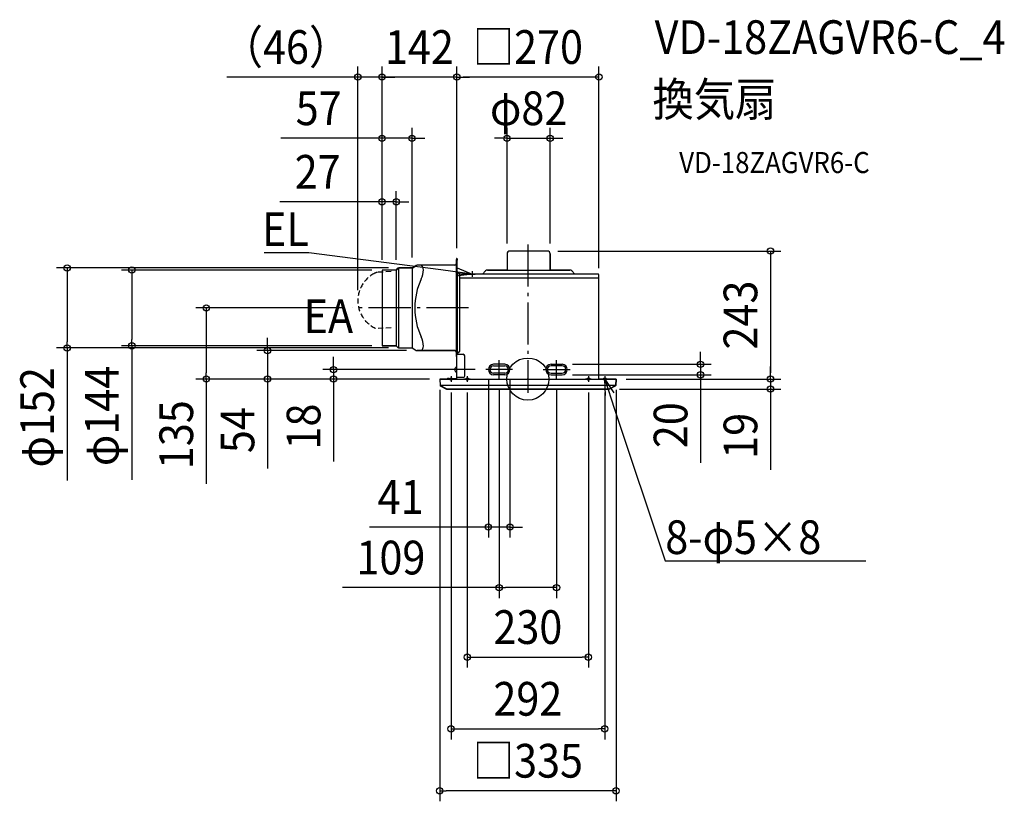
# Model space of a CAD drawing. Extents: x -965 to 905, y -802 to 682.
import ezdxf
from ezdxf.enums import TextEntityAlignment as Align

# ---------------------------------------------------------------- set-up
doc = ezdxf.new("R2010")
doc.units = 0
doc.header["$LTSCALE"] = 20
doc.header["$PDMODE"] = 3
doc.header["$PDSIZE"] = -2
for name, pattern in [('CENTER', [1, 0.5, -0.25, 0, -0.25]), ('DASHDOT', [5.5, 4, -0.6, 0.3, -0.6]), ('DASHED', [0.75, 0.5, -0.25])]:
    doc.linetypes.add(name, pattern=pattern)
doc.layers.get('DEFPOINTS').update_dxf_attribs({"linetype": 'CONTINUOUS'})
for name, color, linetype in [('ARRANGE', 1, 'CONTINUOUS'), ('BASIS', 6, 'DASHDOT'), ('DETAIL', 5, 'CONTINUOUS'), ('ETC', 61, 'CONTINUOUS'), ('FIX', 11, 'CONTINUOUS'), ('NOTE', 4, 'CONTINUOUS'), ('OUTLINE', 3, 'CONTINUOUS'), ('SIZE', 30, 'CONTINUOUS')]:
    doc.layers.add(name, color=color, linetype=linetype)
doc.styles.get("Standard").update_dxf_attribs({"font": 'SIMPLEX.shx', "width": 0.9, "height": 64, "bigfont": 'BIGFONT.shx'})

msp = doc.modelspace()

# ---------------------------------------------------------------- linework, layer by layer
at = {"layer": 'ARRANGE', "color": 1, "linetype": 'CONTINUOUS'}
msp.add_circle((0, 0), 40, dxfattribs=at)
msp.add_point((0, 0), dxfattribs=at)
at = {"layer": 'BASIS', "color": 6, "linetype": 'DASHDOT'}
for p, q in [((0, 255.6), (0, -26.4)), ((-112.5, 135), (-332.6, 135)), ((-54.5, 1.3), (-54.5, 35.9)), ((54.5, 1.3), (54.5, 35.9)), ((-140.5, 0), (-151.5, 0)), ((-146, 5.5), (-146, -5.5)), ((-109.5, 0), (-120.5, 0)), ((-115, 5.5), (-115, -5.5)), ((-29.2, 18), (-80.1, 18)), ((29.2, 18), (80.1, 18)), ((120.5, 0), (109.5, 0)), ((115, 5.5), (115, -5.5)), ((151.5, 0), (140.5, 0)), ((146, 5.5), (146, -5.5))]:
    msp.add_line(p, q, dxfattribs=at)
at = {"layer": 'DEFPOINTS', "color": 30, "linetype": 'CONTINUOUS'}
for p in [(-323, 573.4), (-277, 573.4), (-135, 573.4), (-220, 457.1), (42.5, 457.1), (-250, 336.5), (-135, 228.5), (-135, 228.5), (-39.5, 237.5), (37, 243), (42.5, 237.5), (-752.3, 207), (-277, 206.5), (-277, 206.5), (-277, 206.5), (-277, 206.5), (-276.5, 207), (-250, 206.6), (-245, 211), (-220, 211), (135, 190.5), (-332.6, 135), (-323, 149), (-875.3, 59), (-276.5, 63), (-245, 59), (-210.6, 54), (65, 28), (-167, 0), (-167, 0), (-167, 0), (-80.1, 18), (-75, 18), (-54.5, 1.3), (-34, 18), (54.5, 1.3), (65, 8), (167, 0), (167, 0), (328.1, 8), (460.9, 0), (-611, 0), (-494.7, 0), (-369.2, 0), (-167.5, -0.5), (-146, -5.5), (-115, -5.5), (115, -5.5), (146, -5.5), (167.5, -0.5), (154.3, -19), (460.9, -19), (-34, -280.9), (-54.5, -395.9), (115, -527.9), (146, -664.1), (-167.5, -781.7)]:
    msp.add_point(p, dxfattribs=at)
at = {"layer": 'DETAIL', "color": 5, "linetype": 'CONTINUOUS'}
for p, q in [((-136, 227.2), (-135.5, 227.2)), ((-136, 227.2), (-136, 42.8)), ((-135.5, 228.5), (-135.5, 1.1)), ((-135, 228.5), (-135, 201)), ((-135, 226), (-134.5, 226)), ((-134.5, 228.5), (-134.5, 226)), ((-39.5, 237.5), (-39.5, 206.9)), ((37, 243), (-34, 243)), ((42.5, 237.5), (42.5, 206.9)), ((-277, 206.5), (-277, 63.5)), ((-250.8, 207), (-276.5, 207)), ((-250, 206.6), (-250, 63.4)), ((-249.4, 207.6), (-246.7, 210.3)), ((-246, 210.2), (-246, 59.8)), ((-245, 211), (-220, 211)), ((-220, 211), (-220, 59.5)), ((-218.4, 211.4), (-212, 215.7)), ((-139, 216), (-210.6, 216)), ((-76.8, 206.9), (79.8, 206.9)), ((-135.5, 201), (-133, 201)), ((-134.5, 201), (-134.5, 49.5)), ((-134, 202), (-131.8, 202)), ((133.5, 199.3), (-130.3, 199.3)), ((-130, 198), (-130, 52.5)), ((134.1, 191.4), (-130, 191.4)), ((-129.5, 199.3), (-129.5, 199.8)), ((-80.5, 205.4), (-86.1, 199.3)), ((83.5, 205.4), (89.1, 199.3)), ((134.7, 192.6), (134.7, 198.1)), ((135, 1), (135, 190.5)), ((-250.8, 63), (-276.5, 63)), ((-249.4, 62.4), (-246.7, 59.7)), ((-245, 59), (-220, 59)), ((-218.4, 58.6), (-212, 54.3)), ((-139, 54), (-210.6, 54)), ((-136, 42.8), (-135.5, 42.8)), ((-135.5, 49.5), (-133, 49.5)), ((-135.5, 47), (-122.9, 47)), ((-135, 49.5), (-135, 47)), ((-119.9, 6), (-119.9, 44)), ((-138.5, 19.9), (-138.5, 16.1)), ((-136.4, 22.4), (-137.6, 21.6)), ((-44, 28), (-65, 28)), ((-65, 25), (-44, 25)), ((44, 28), (65, 28)), ((65, 25), (44, 25)), ((-167, 0), (167, 0)), ((-153, 0.5), (-153, 0.5)), ((-152.5, 1), (-150, 1)), ((-152.5, 0.5), (-136.1, 0.5)), ((-150, 1), (-150, 0.5)), ((-136.4, 13.6), (-137.6, 14.4)), ((-122.9, 3), (-135.5, 3)), ((-135, 1), (-135, 3)), ((-44, 11), (-65, 11)), ((-44, 8), (-65, 8)), ((44, 11), (65, 11)), ((44, 8), (65, 8)), ((-167.5, -0.5), (-166.9, -12)), ((166.7, -12), (-166.7, -12)), ((-154.7, -18.3), (-166.4, -12.3)), ((-154.7, -18.9), (-166.4, -12.9)), ((-154.3, -18.4), (154.3, -18.4)), ((-152.5, 0), (-136.1, 0)), ((110.7, -18.4), (110.7, -18.5)), ((154.7, -18.3), (166.4, -12.3)), ((154.7, -18.9), (166.4, -12.9)), ((167.5, -0.5), (166.9, -12)), ((-111.2, -19), (-154.3, -19)), ((111.2, -19), (154.3, -19))]:
    msp.add_line(p, q, dxfattribs=at)
at = {"layer": 'DETAIL', "color": 5, "linetype": 'DASHED'}
for p, q in [((-259.6, 204), (-285.5, 202.6)), ((-259.6, 97.5), (-288.3, 95.9))]:
    msp.add_line(p, q, dxfattribs=at)
at = {"layer": 'DETAIL', "color": 5, "linetype": 'CENTER'}
msp.add_line((-135.5, 115), (-135.9, 115), dxfattribs=at)
at = {"layer": 'DETAIL', "color": 5, "linetype": 'CONTINUOUS'}
for centre, radius, start, end in [((-135, 228.5), 0.5, 0.0913, 180), ((-34, 237.5), 5.5, 90, 180), ((37, 237.5), 5.5, 0, 90), ((-276.5, 206.5), 0.5, 90, 180), ((-250.8, 209), 2, 270, 315), ((-245, 208.5), 2.5, 90, 135), ((-220, 214.5), 3.5, 270, 297.0404), ((-210.6, 213), 3, 90, 117.0404), ((-209.2, 207.7), 10.7, 359.6996, 50.8074), ((-240.3, 207.7), 41.8, 334.961, 359.9996), ((-139, 219), 3, 270, 0), ((-76.8, 201.9), 5, 90, 136.9749), ((79.8, 201.9), 5, 43.0251, 90), ((-84.8, 135), 130, 154.961, 205.0382), ((-134, 203), 1, 180, 270), ((-133, 198), 3, 0, 90), ((-131.8, 199.8), 2.25, 0, 90), ((133.4, 198.1), 1.25, 0, 90), ((133.4, 192.6), 1.25, 270, 0), ((134.1, 190.5), 0.9, 0, 90), ((-240.3, 62.3), 41.8, 359.9996, 25.0382), ((-276.5, 63.5), 0.5, 180, 270), ((-250.8, 61), 2, 45, 90), ((-245, 61.5), 2.5, 225, 270), ((-220, 55.5), 3.5, 62.9596, 90), ((-209.2, 62.3), 10.7, 309.1918, 0.2997), ((-210.6, 57), 3, 242.9596, 270), ((-139, 51), 3, 0, 90), ((-133, 52.5), 3, 270, 0), ((-122.9, 44), 3, 0, 90), ((-136.5, 19.9), 2, 123.69, 180), ((-137.5, 24.1), 2, 303.6902, 359.9999), ((-65, 18), 10, 90, 270), ((-65, 18), 7, 90, 270), ((-44, 18), 10, 270, 90), ((-44, 18), 7, 270, 90), ((44, 18), 10, 90, 270), ((44, 18), 7, 90, 270), ((65, 18), 10, 270, 90), ((65, 18), 7, 270, 90), ((-167, -0.5), 0.5, 90, 183), ((-152.5, 0.5), 0.5, 90.2281, 270), ((-136.5, 16.1), 2, 180, 236.31), ((-137.5, 11.9), 2, 0.0001, 56.3098), ((-136.1, 1.1), 0.6, 270, 0), ((-136, 1), 1, 270, 0), ((-122.9, 6), 3, 270, 0), ((136, 1), 1, 180, 270), ((167, -0.5), 0.5, 357, 90), ((-165.9, -11.4), 1, 183, 242.6341), ((-165.9, -12), 1, 183, 242.6341), ((-154.3, -17.4), 1, 242.6341, 270), ((111.2, -18.5), 0.5, 184.7636, 270), ((154.3, -17.4), 1, 270, 297.3659), ((165.9, -11.4), 1, 297.3659, 357), ((165.9, -12), 1, 297.3659, 357), ((-154.3, -18), 1, 242.6341, 270), ((154.3, -18), 1, 270, 297.3659)]:
    msp.add_arc(centre, radius, start, end, dxfattribs=at)
at = {"layer": 'DETAIL', "color": 5, "linetype": 'DASHED'}
for centre, radius, start, end in [((-265, 149), 58, 116.5113, 246.3744), ((-285.1, 191.6), 10.9, 92.3941, 122.3578)]:
    msp.add_arc(centre, radius, start, end, dxfattribs=at)
at = {"layer": 'FIX', "color": 11, "linetype": 'CONTINUOUS'}
for centre in [(-146, 0), (-115, 0), (115, 0), (146, 0)]:
    msp.add_circle(centre, 2.5, dxfattribs=at)
at = {"layer": 'NOTE', "color": 4, "linetype": 'CONTINUOUS'}
for p, q in [((-416.1, 239.8), (-501.1, 239.8)), ((-165.3, 207.1), (-416.1, 239.8)), ((-105.8, 199.3), (-165.3, 207.1)), ((-134.6, 211.2), (-105.8, 199.3)), ((-105.8, 199.3), (-136.6, 195.3)), ((-111.3, 199.3), (-100.3, 199.3)), ((-105.8, 204.8), (-105.8, 193.8)), ((147.8, -31), (146, 0)), ((146, 0), (163.1, -25.9)), ((146, 0), (164.9, -56.9)), ((164.9, -56.9), (260.8, -345)), ((260.8, -345), (261.1, -345)), ((261.1, -345), (642.1, -345))]:
    msp.add_line(p, q, dxfattribs=at)
at = {"layer": 'OUTLINE', "color": 3, "linetype": 'CONTINUOUS'}
for p, q in [((-135.5, 227.2), (-136, 227.2)), ((-136, 227.2), (-136, 219)), ((-135.5, 228.5), (-135.5, 227.2)), ((-135, 203), (-135, 226)), ((-135, 226), (-134.5, 226)), ((-134.5, 226), (-134.5, 228.5)), ((-39.5, 237.5), (-39.5, 206.9)), ((37, 243), (-34, 243)), ((42.5, 206.9), (42.5, 237.5)), ((-277, 206.5), (-277, 63.5)), ((-250.8, 207), (-276.5, 207)), ((-246.7, 210.3), (-249.4, 207.6)), ((-220, 211), (-245, 211)), ((-212, 215.7), (-218.4, 211.4)), ((-139, 216), (-210.6, 216)), ((-39.5, 206.9), (-76.8, 206.9)), ((79.8, 206.9), (42.5, 206.9)), ((-131.8, 202), (-134, 202)), ((-129.5, 199.3), (-129.5, 199.8)), ((-86.1, 199.3), (-129.5, 199.3)), ((-80.5, 205.4), (-86.1, 199.3)), ((89.1, 199.3), (83.5, 205.4)), ((133.5, 199.3), (89.1, 199.3)), ((134.1, 191.4), (133.4, 191.4)), ((134.7, 192.6), (134.7, 198.1)), ((135, 1), (135, 190.5)), ((-276.5, 63), (-250.8, 63)), ((-249.4, 62.4), (-246.7, 59.7)), ((-245, 59), (-220, 59)), ((-218.4, 58.6), (-212, 54.3)), ((-210.6, 54), (-139, 54)), ((-136, 51), (-136, 42.8)), ((-136, 42.8), (-135.5, 42.8)), ((-135.5, 42.8), (-135.5, 24.1)), ((-138.5, 19.9), (-138.5, 16.1)), ((-136.4, 22.4), (-137.6, 21.6)), ((-152.5, 0), (-167, 0)), ((-153, 0.5), (-153, 0.5)), ((-150, 1), (-152.5, 1)), ((-150, 0.5), (-150, 1)), ((-136.1, 0.5), (-150, 0.5)), ((-137.6, 14.4), (-136.4, 13.6)), ((-135.5, 11.9), (-135.5, 1.1)), ((167, 0), (136, 0)), ((-167.5, -0.5), (-166.9, -12)), ((-166.4, -12.9), (-154.7, -18.9)), ((154.7, -18.9), (166.4, -12.9)), ((166.9, -12), (167.5, -0.5)), ((-154.3, -19), (-154.3, -19)), ((-154.3, -19), (154.3, -19)), ((154.3, -19), (154.3, -19))]:
    msp.add_line(p, q, dxfattribs=at)
for centre, radius, start, end in [((-135, 228.5), 0.5, 0, 180), ((-34, 237.5), 5.5, 90, 180), ((37, 237.5), 5.5, 0, 90), ((-276.5, 206.5), 0.5, 90, 180), ((-250.8, 209), 2, 270, 314.9936), ((-245, 208.5), 2.5, 90, 134.9936), ((-220, 214.5), 3.5, 270, 297.0404), ((-210.6, 213), 3, 90, 117.0404), ((-139, 219), 3, 270, 0), ((-76.8, 201.9), 5, 90, 136.9749), ((79.8, 201.9), 5, 43.0251, 90), ((-134, 203), 1, 180, 270), ((-131.8, 199.8), 2.25, 0, 90), ((133.4, 192.6), 1.25, 270, 0), ((133.4, 198.1), 1.25, 0, 89.2838), ((134.1, 190.5), 0.9, 0, 90), ((-276.5, 63.5), 0.5, 180, 270), ((-250.8, 61), 2, 45, 90), ((-245, 61.5), 2.5, 225, 270), ((-220, 55.5), 3.5, 62.9596, 90), ((-210.6, 57), 3, 242.9596, 270), ((-139, 51), 3, 0, 90), ((-136.5, 19.9), 2, 123.4406, 179.6835), ((-137.5, 24.1), 2, 303.69, 0), ((-167, -0.5), 0.5, 90, 183), ((-152.5, 0.5), 0.5, 90, 180.0025), ((-152.5, 0.5), 0.5, 180, 269.6309), ((-136.5, 16.1), 2, 179.6835, 236.0567), ((-137.5, 11.9), 2, 0, 56.3103), ((-136.1, 1.1), 0.6, 270, 0), ((136, 1), 1, 180, 270), ((167, -0.5), 0.5, 357, 90), ((-165.9, -12), 1, 183, 242.6341), ((165.9, -12), 1, 297.3659, 357), ((-154.3, -18), 1, 242.6341, 270), ((154.3, -18), 1, 270, 297.3659)]:
    msp.add_arc(centre, radius, start, end, dxfattribs=at)
at = {"layer": 'SIZE', "color": 30, "linetype": 'CONTINUOUS'}
for p, q in [((-323, 169), (-323, 593.4)), ((-277, 226.5), (-277, 593.4)), ((-277, 226.5), (-277, 593.4)), ((-135, 248.5), (-135, 593.4)), ((-135, 248.5), (-135, 593.4)), ((135, 210.5), (135, 593.4)), ((-335, 573.4), (-572, 573.4)), ((-323, 573.4), (-335, 573.4)), ((-277, 573.4), (-323, 573.4)), ((-289, 573.4), (-301, 573.4)), ((-277, 573.4), (-289, 573.4)), ((-277, 573.4), (-265, 573.4)), ((-135, 573.4), (-277, 573.4)), ((-265, 573.4), (-253, 573.4)), ((-135, 573.4), (-123, 573.4)), ((-135, 573.4), (-123, 573.4)), ((123, 573.4), (-123, 573.4)), ((-123, 573.4), (-111, 573.4)), ((135, 573.4), (123, 573.4)), ((-277, 226.5), (-277, 477.1)), ((-220, 231), (-220, 477.1)), ((-39.5, 257.5), (-39.5, 477.1)), ((42.5, 257.5), (42.5, 477.1)), ((-289, 457.1), (-469, 457.1)), ((-277, 457.1), (-289, 457.1)), ((-220, 457.1), (-277, 457.1)), ((-220, 457.1), (-208, 457.1)), ((-208, 457.1), (-196, 457.1)), ((-51.5, 457.1), (-63.5, 457.1)), ((-39.5, 457.1), (-51.5, 457.1)), ((-39.5, 457.1), (42.5, 457.1)), ((42.5, 457.1), (54.5, 457.1)), ((54.5, 457.1), (66.5, 457.1)), ((-277, 226.5), (-277, 356.5)), ((-250, 226.6), (-250, 356.5)), ((-289, 336.5), (-470.9, 336.5)), ((-277, 336.5), (-289, 336.5)), ((-250, 336.5), (-277, 336.5)), ((-250, 336.5), (-238, 336.5)), ((-238, 336.5), (-226, 336.5)), ((57, 243), (480.9, 243)), ((460.9, 243), (460.9, 231)), ((460.9, 231), (460.9, 12)), ((-265, 211), (-895.3, 211)), ((-875.3, 211), (-875.3, 199)), ((-296.5, 207), (-772.3, 207)), ((-752.3, 207), (-752.3, 195)), ((-875.3, 199), (-875.3, 71)), ((-752.3, 195), (-752.3, 75)), ((-352.6, 135), (-631, 135)), ((-611, 135), (-611, 123)), ((-611, 123), (-611, 12)), ((-752.3, 63), (-752.3, 75)), ((-494.7, 66), (-494.7, 78)), ((-265, 59), (-895.3, 59)), ((-875.3, 59), (-875.3, 71)), ((-875.3, 59), (-875.3, -192.3)), ((-296.5, 63), (-772.3, 63)), ((-752.3, 63), (-752.3, -191)), ((-494.7, 54), (-494.7, 66)), ((-230.6, 54), (-514.7, 54)), ((-494.7, 54), (-494.7, 0)), ((-369.2, 30), (-369.2, 42)), ((328.1, 40), (328.1, 52)), ((328.1, 28), (328.1, 40)), ((-369.2, 18), (-369.2, 30)), ((85, 28), (348.1, 28)), ((328.1, 28), (328.1, 8)), ((460.9, 12), (460.9, 24)), ((-611, 0), (-611, 12)), ((-100.1, 18), (-389.2, 18)), ((-369.2, 18), (-369.2, 0)), ((85, 8), (348.1, 8)), ((187, 0), (480.9, 0)), ((187, 0), (480.9, 0)), ((328.1, 8), (328.1, -4)), ((460.9, 0), (460.9, 12)), ((460.9, 0), (460.9, 12)), ((460.9, 0), (460.9, -19)), ((-187, 0), (-631, 0)), ((-611, 0), (-611, -199.1)), ((-187, 0), (-514.7, 0)), ((-494.7, 0), (-494.7, -12)), ((-494.7, -12), (-494.7, -170)), ((-187, 0), (-389.2, 0)), ((-369.2, 0), (-369.2, -12)), ((-369.2, -12), (-369.2, -156.3)), ((-75, -2), (-75, -300.9)), ((-34, -2), (-34, -300.9)), ((328.1, -4), (328.1, -159.3)), ((-167.5, -20.5), (-167.5, -801.7)), ((-146, -25.5), (-146, -684.1)), ((-115, -25.5), (-115, -547.9)), ((-54.5, -18.7), (-54.5, -415.9)), ((54.5, -18.7), (54.5, -415.9)), ((115, -25.5), (115, -547.9)), ((146, -25.5), (146, -684.1)), ((167.5, -20.5), (167.5, -801.7)), ((174.3, -19), (480.9, -19)), ((460.9, -19), (460.9, -31)), ((460.9, -31), (460.9, -172.5)), ((-87, -280.9), (-301.1, -280.9)), ((-75, -280.9), (-87, -280.9)), ((-34, -280.9), (-75, -280.9)), ((-34, -280.9), (-22, -280.9)), ((-22, -280.9), (-10, -280.9)), ((-54.5, -395.9), (-352.4, -395.9)), ((-54.5, -395.9), (-42.5, -395.9)), ((42.5, -395.9), (-42.5, -395.9)), ((54.5, -395.9), (42.5, -395.9)), ((-115, -527.9), (-103, -527.9)), ((-103, -527.9), (103, -527.9)), ((115, -527.9), (103, -527.9)), ((-146, -664.1), (-134, -664.1)), ((-134, -664.1), (134, -664.1)), ((146, -664.1), (134, -664.1)), ((-167.5, -781.7), (-155.5, -781.7)), ((155.5, -781.7), (-155.5, -781.7)), ((167.5, -781.7), (155.5, -781.7))]:
    msp.add_line(p, q, dxfattribs=at)
for centre in [(-323, 573.4), (-277, 573.4), (-277, 573.4), (-135, 573.4), (-135, 573.4), (135, 573.4), (-277, 457.1), (-220, 457.1), (-39.5, 457.1), (42.5, 457.1), (-277, 336.5), (-250, 336.5), (460.9, 243), (-875.3, 211), (-752.3, 207), (-611, 135), (-875.3, 59), (-752.3, 63), (-494.7, 54), (-369.2, 18), (328.1, 28), (-611, 0), (-494.7, 0), (-369.2, 0), (328.1, 8), (460.9, 0), (460.9, 0), (460.9, -19), (-75, -280.9), (-34, -280.9), (-54.5, -395.9), (54.5, -395.9), (-115, -527.9), (115, -527.9), (-146, -664.1), (146, -664.1), (-167.5, -781.7), (167.5, -781.7)]:
    msp.add_circle(centre, 6, dxfattribs=at)

# ---------------------------------------------------------------- texts
at = {"layer": 'ETC', "color": 61, "linetype": 'CONTINUOUS', "width": 0.9}
for s, height, p in [('VD-18ZAGVR6-C_4', 64, (240.9, 617.2)), ('換気扇', 64, (236.8, 499.2)), ('VD-18ZAGVR6-C', 40, (287.5, 391.1))]:
    msp.add_text(s, height=height, dxfattribs=at).set_placement(p)
at = {"layer": 'NOTE', "color": 4, "linetype": 'CONTINUOUS', "width": 0.9}
msp.add_text('EL', height=64, dxfattribs=at).set_placement((-416.1, 252.6), align=Align.RIGHT)
for s, p in [('EA', (-426, 87.2)), ('8-φ5×8', (261.1, -332.2))]:
    msp.add_text(s, height=64, dxfattribs=at).set_placement(p)
at = {"layer": 'SIZE', "color": 30, "linetype": 'CONTINUOUS', "width": 0.9}
for s, p in [('（46）', (-459.5, 598.4)), ('142', (-206, 598.4)), ('□270', (0, 598.4)), ('57', (-397.4, 482.1)), ('φ82', (1.5, 482.1)), ('27', (-399.3, 361.5)), ('41', (-241.8, -255.9)), ('109', (-260.2, -370.9)), ('230', (0, -502.9)), ('292', (0, -639.1)), ('□335', (0, -756.7))]:
    msp.add_text(s, height=64, dxfattribs=at).set_placement(p, align=Align.CENTER)
for s, p in [('243', (435.9, 121.5)), ('φ152', (-900.3, -72.6)), ('φ144', (-777.3, -70)), ('135', (-636, -105.6)), ('54', (-519.7, -97)), ('18', (-394.2, -90.1)), ('20', (303.1, -87.6)), ('19', (435.9, -107.8))]:
    msp.add_text(s, height=64, rotation=90, dxfattribs=at).set_placement(p, align=Align.CENTER)

doc.saveas('drawing.dxf')
